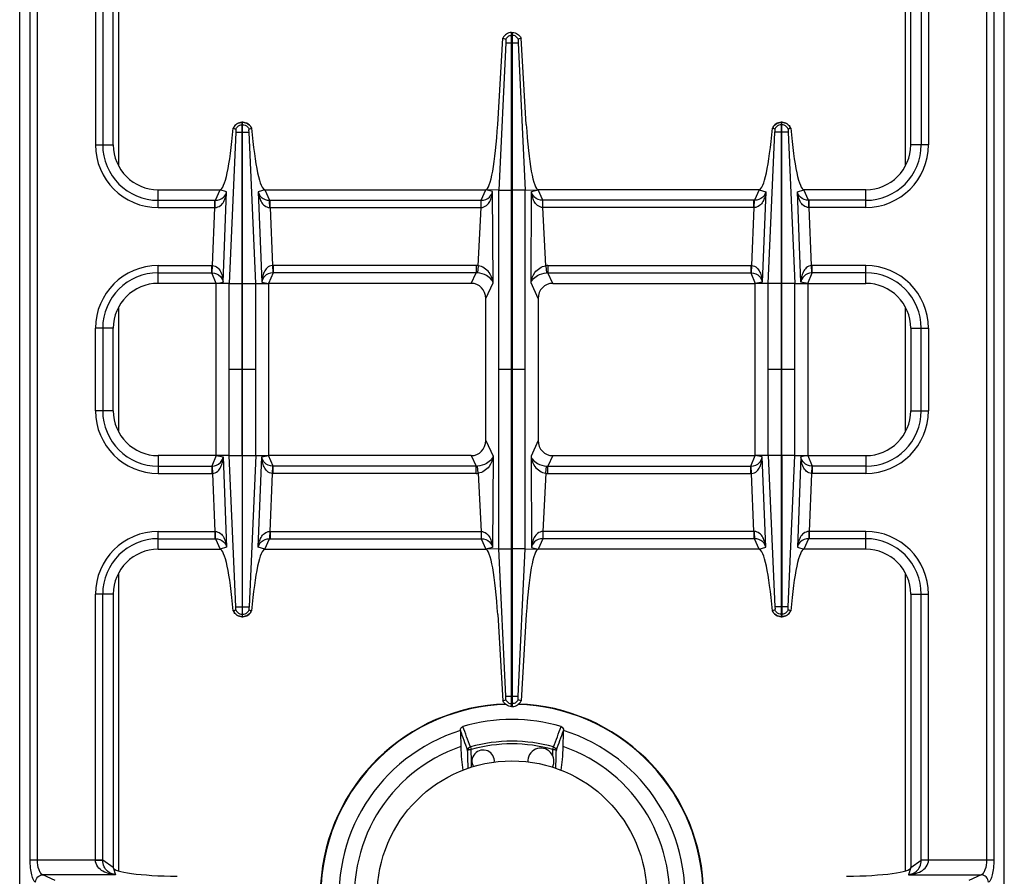
# Model space of a CAD drawing. Units: millimetres. Extents: x 15 to 2775, y 47 to 2029.
# Drawn here: x 742 to 1005, y 286 to 515 of the extents above; entities that cross this region are included whole.
import ezdxf

# ---------------------------------------------------------------- set-up
doc = ezdxf.new("R2010")
doc.units = ezdxf.units.MM
doc.header["$LTSCALE"] = 164.99967
doc.layers.get('0').update_dxf_attribs({"linetype": 'CONTINUOUS'})
doc.layers.add('AXES', color=7, linetype='CONTINUOUS')

msp = doc.modelspace()

# ---------------------------------------------------------------- linework, layer by layer
at = {"color": 7, "linetype": 'CONTINUOUS'}
for p, q in [((741.94, 168.32), (741.94, 674.32)), ((1004.94, 168.32), (1004.94, 674.32)), ((766.94, 481.32), (766.94, 554.32)), ((979.94, 481.32), (979.94, 554.32)), ((873.34, 331.32), (873.34, 511.32)), ((873.34, 511.32), (873.54, 511.32)), ((873.54, 331.32), (873.54, 511.32)), ((869.64, 486.76), (871.01, 509.8)), ((871.82, 508.57), (869.93, 469.24)), ((871.82, 508.57), (869.93, 469.24)), ((871.01, 509.8), (871.78, 509.51)), ((871.02, 509.8), (871.78, 509.5)), ((875.07, 508.57), (876.96, 469.24)), ((875.07, 508.57), (876.96, 469.24)), ((875.87, 509.8), (875.11, 509.5)), ((875.87, 509.8), (875.11, 509.51)), ((877.25, 486.76), (875.87, 509.8)), ((801.39, 444.24), (801.39, 487.32)), ((801.39, 487.32), (801.49, 487.32)), ((801.49, 444.24), (801.49, 487.32)), ((945.39, 444.24), (945.39, 487.32)), ((945.49, 487.32), (945.39, 487.32)), ((945.49, 444.24), (945.49, 487.32)), ((799, 485.76), (799.68, 485.52)), ((799.03, 485.74), (799.67, 485.52)), ((803.21, 485.52), (803.89, 485.76)), ((803.21, 485.52), (803.85, 485.74)), ((943.68, 485.52), (943, 485.76)), ((943.67, 485.52), (943.03, 485.74)), ((947.89, 485.76), (947.21, 485.52)), ((947.85, 485.74), (947.21, 485.52)), ((778.94, 469.32), (795.45, 469.32)), ((807.44, 469.32), (866.44, 469.32)), ((869.93, 469.24), (866.44, 469.32)), ((869.93, 373.4), (869.93, 469.24)), ((876.96, 469.24), (880.44, 469.32)), ((876.96, 373.4), (876.96, 469.24)), ((939.45, 469.32), (880.44, 469.32)), ((967.94, 469.32), (951.44, 469.32)), ((794.44, 444.32), (778.94, 444.32)), ((794.44, 398.32), (794.44, 444.32)), ((797.86, 444.25), (794.44, 444.32)), ((805.03, 444.25), (808.44, 444.32)), ((808.44, 444.32), (808.44, 398.32)), ((862.54, 444.32), (808.44, 444.32)), ((884.35, 444.32), (938.44, 444.32)), ((938.44, 398.32), (938.44, 444.32)), ((941.86, 444.25), (938.44, 444.32)), ((949.03, 444.25), (952.44, 444.32)), ((952.44, 444.32), (952.44, 398.32)), ((952.44, 444.32), (967.94, 444.32)), ((866.44, 402.33), (866.44, 440.31)), ((880.44, 440.31), (880.44, 402.33)), ((766.94, 410.32), (766.94, 432.32)), ((979.94, 432.32), (979.94, 410.32)), ((794.44, 398.32), (778.94, 398.32)), ((797.86, 398.39), (794.44, 398.32)), ((801.39, 398.4), (801.39, 355.32)), ((801.49, 355.32), (801.49, 398.4)), ((805.03, 398.39), (808.44, 398.32)), ((862.54, 398.32), (808.44, 398.32)), ((884.35, 398.32), (938.44, 398.32)), ((941.86, 398.39), (938.44, 398.32)), ((945.39, 355.32), (945.39, 398.4)), ((945.49, 398.4), (945.49, 355.32)), ((949.03, 398.39), (952.44, 398.32)), ((952.44, 398.32), (967.94, 398.32)), ((778.94, 373.32), (795.45, 373.32)), ((807.44, 373.32), (866.44, 373.32)), ((869.93, 373.4), (866.44, 373.32)), ((871.82, 334.07), (869.93, 373.4)), ((871.82, 334.07), (869.93, 373.4)), ((875.07, 334.07), (876.96, 373.4)), ((875.07, 334.07), (876.96, 373.4)), ((876.96, 373.4), (880.44, 373.32)), ((939.45, 373.32), (880.44, 373.32)), ((967.94, 373.32), (951.44, 373.32)), ((766.94, 361.32), (766.94, 288.32)), ((979.94, 361.32), (979.94, 288.32)), ((799, 356.88), (799.68, 357.12)), ((799.03, 356.9), (799.67, 357.12)), ((801.39, 355.32), (801.49, 355.32)), ((803.21, 357.12), (803.89, 356.88)), ((803.21, 357.12), (803.85, 356.9)), ((869.64, 355.88), (871.01, 332.84)), ((877.25, 355.88), (875.87, 332.84)), ((943.68, 357.12), (943, 356.88)), ((943.67, 357.12), (943.03, 356.9)), ((945.49, 355.32), (945.39, 355.32)), ((947.89, 356.88), (947.21, 357.12)), ((947.85, 356.9), (947.21, 357.12)), ((871.01, 332.84), (871.78, 333.13)), ((871.02, 332.84), (871.78, 333.14)), ((875.87, 332.84), (875.11, 333.14)), ((875.87, 332.84), (875.11, 333.13)), ((873.34, 331.32), (873.54, 331.32)), ((859.68, 324.9), (859.68, 324.92)), ((887.21, 324.92), (887.21, 324.9))]:
    msp.add_line(p, q, dxfattribs=at)
at = {"color": 9, "linetype": 'CONTINUOUS'}
for p, q in [((768.44, 475.63), (768.44, 555.22)), ((978.44, 555.22), (978.44, 475.63)), ((764.13, 552.31), (764.13, 481.32)), ((982.76, 552.31), (982.76, 481.32)), ((744.76, 290.39), (744.76, 552.25)), ((746.69, 290.39), (746.69, 552.25)), ((762.19, 552.25), (762.19, 481.32)), ((984.69, 552.25), (984.69, 481.32)), ((1000.19, 552.25), (1000.19, 290.39)), ((1002.13, 552.25), (1002.13, 290.39)), ((873.34, 510.55), (873.54, 510.55)), ((873.44, 508.57), (873.44, 511.32)), ((871.82, 508.57), (875.07, 508.57)), ((801.39, 486.68), (801.49, 486.68)), ((945.49, 486.68), (945.39, 486.68)), ((799.68, 484.69), (797.86, 444.25)), ((801.39, 484.69), (801.49, 484.69)), ((805.03, 444.25), (803.21, 484.69)), ((941.86, 444.25), (943.68, 484.69)), ((945.49, 484.69), (945.39, 484.69)), ((947.2, 484.69), (949.03, 444.25)), ((762.19, 481.32), (766.94, 481.32)), ((984.69, 481.32), (979.94, 481.32)), ((778.94, 464.57), (778.94, 469.32)), ((794.22, 466.5), (795.45, 469.32)), ((797.22, 468.73), (795.45, 469.32)), ((796.26, 444.66), (797.22, 468.73)), ((807.44, 469.32), (805.67, 468.73)), ((805.67, 468.73), (806.63, 444.66)), ((807.44, 469.32), (808.67, 466.5)), ((865.24, 466.5), (866.44, 469.32)), ((868.23, 468.86), (866.44, 469.32)), ((868.37, 444.5), (868.23, 468.86)), ((869.93, 469.24), (873.34, 469.24)), ((876.96, 469.24), (873.54, 469.24)), ((878.52, 444.5), (878.66, 468.86)), ((878.66, 468.86), (880.44, 469.32)), ((881.65, 466.5), (880.44, 469.32)), ((939.45, 469.32), (938.22, 466.5)), ((939.45, 469.32), (941.22, 468.73)), ((941.22, 468.73), (940.26, 444.66)), ((949.67, 468.73), (951.44, 469.32)), ((950.63, 444.66), (949.67, 468.73)), ((952.67, 466.5), (951.44, 469.32)), ((967.94, 464.57), (967.94, 469.32)), ((778.94, 466.5), (794.08, 466.5)), ((794.08, 464.57), (794.08, 466.5)), ((794.08, 466.5), (794.22, 466.5)), ((808.67, 466.5), (808.81, 466.5)), ((808.81, 464.57), (808.81, 466.5)), ((808.81, 466.5), (865.24, 466.5)), ((865.19, 464.57), (865.19, 466.5)), ((938.08, 466.5), (881.65, 466.5)), ((881.7, 464.57), (881.7, 466.5)), ((938.08, 464.57), (938.08, 466.5)), ((938.22, 466.5), (938.08, 466.5)), ((952.81, 466.5), (952.67, 466.5)), ((952.81, 464.57), (952.81, 466.5)), ((967.94, 466.5), (952.81, 466.5)), ((778.94, 464.57), (794.08, 464.57)), ((793.45, 449.07), (794.08, 464.57)), ((794.08, 464.57), (794.16, 464.57)), ((808.73, 464.57), (808.81, 464.57)), ((808.81, 464.57), (809.44, 449.07)), ((808.81, 464.57), (865.19, 464.57)), ((864.45, 449.04), (865.19, 464.57)), ((865.19, 464.57), (865.22, 464.57)), ((881.7, 464.57), (881.67, 464.57)), ((882.44, 449.04), (881.7, 464.57)), ((938.08, 464.57), (881.7, 464.57)), ((938.08, 464.57), (937.45, 449.07)), ((938.16, 464.57), (938.08, 464.57)), ((952.81, 464.57), (952.73, 464.57)), ((953.44, 449.07), (952.81, 464.57)), ((967.94, 464.57), (952.81, 464.57)), ((778.94, 444.32), (778.94, 449.07)), ((778.94, 449.07), (793.26, 449.07)), ((778.94, 447.14), (793.26, 447.14)), ((793.26, 447.14), (793.26, 449.07)), ((794.44, 444.32), (793.26, 447.14)), ((793.37, 447.13), (793.45, 449.07)), ((809.63, 447.14), (808.44, 444.32)), ((809.44, 449.07), (809.52, 447.13)), ((809.63, 449.07), (809.63, 447.14)), ((863.83, 449.07), (809.63, 449.07)), ((863.83, 447.14), (809.63, 447.14)), ((862.54, 444.32), (863.83, 447.14)), ((863.83, 449.07), (863.83, 447.14)), ((864.45, 449.04), (864.25, 447.12)), ((882.44, 449.04), (882.64, 447.12)), ((883.06, 449.07), (883.06, 447.14)), ((883.06, 449.07), (937.26, 449.07)), ((884.35, 444.32), (883.06, 447.14)), ((883.06, 447.14), (937.26, 447.14)), ((937.26, 449.07), (937.26, 447.14)), ((937.26, 447.14), (938.44, 444.32)), ((937.45, 449.07), (937.37, 447.13)), ((952.44, 444.32), (953.63, 447.14)), ((953.52, 447.13), (953.44, 449.07)), ((953.63, 447.14), (953.63, 449.07)), ((967.94, 449.07), (953.63, 449.07)), ((967.94, 447.14), (953.63, 447.14)), ((967.94, 444.32), (967.94, 449.07)), ((794.44, 444.32), (796.26, 444.66)), ((806.63, 444.66), (808.44, 444.32)), ((866.44, 440.31), (868.37, 444.5)), ((880.44, 440.31), (878.52, 444.5)), ((940.26, 444.66), (938.44, 444.32)), ((952.44, 444.32), (950.63, 444.66)), ((797.86, 398.39), (797.86, 444.25)), ((797.86, 444.24), (801.39, 444.24)), ((801.39, 398.4), (801.39, 444.24)), ((801.49, 398.4), (801.49, 444.24)), ((801.49, 444.24), (805.03, 444.24)), ((805.03, 398.39), (805.03, 444.25)), ((941.86, 398.39), (941.86, 444.25)), ((945.39, 444.24), (941.86, 444.24)), ((945.39, 398.4), (945.39, 444.24)), ((945.49, 398.4), (945.49, 444.24)), ((949.03, 444.24), (945.49, 444.24)), ((949.03, 398.39), (949.03, 444.25)), ((768.44, 404.63), (768.44, 438.01)), ((978.44, 438.01), (978.44, 404.63)), ((762.19, 410.32), (762.19, 432.32)), ((766.94, 432.32), (762.19, 432.32)), ((764.13, 432.32), (764.13, 410.32)), ((979.94, 432.32), (984.69, 432.32)), ((982.76, 410.32), (982.76, 432.32)), ((984.69, 432.32), (984.69, 410.32)), ((801.39, 421.32), (797.86, 421.32)), ((805.03, 421.32), (801.49, 421.32)), ((873.34, 421.32), (869.93, 421.32)), ((876.96, 421.32), (873.54, 421.32)), ((945.39, 421.32), (941.86, 421.32)), ((949.03, 421.32), (945.49, 421.32)), ((766.94, 410.32), (762.19, 410.32)), ((979.94, 410.32), (984.69, 410.32)), ((866.44, 402.33), (868.37, 398.14)), ((880.44, 402.33), (878.52, 398.14)), ((778.94, 398.32), (778.94, 393.57)), ((794.44, 398.32), (793.26, 395.5)), ((794.44, 398.32), (796.26, 397.98)), ((796.26, 397.98), (797.22, 373.91)), ((797.86, 398.4), (801.39, 398.4)), ((799.68, 357.95), (797.86, 398.39)), ((801.49, 398.4), (805.03, 398.4)), ((805.03, 398.39), (803.21, 357.95)), ((805.67, 373.91), (806.63, 397.98)), ((806.63, 397.98), (808.44, 398.32)), ((809.63, 395.5), (808.44, 398.32)), ((862.54, 398.32), (863.83, 395.5)), ((868.37, 398.14), (868.23, 373.78)), ((878.52, 398.14), (878.66, 373.78)), ((884.35, 398.32), (883.06, 395.5)), ((937.26, 395.5), (938.44, 398.32)), ((940.26, 397.98), (938.44, 398.32)), ((941.22, 373.91), (940.26, 397.98)), ((945.39, 398.4), (941.86, 398.4)), ((941.86, 398.39), (943.68, 357.95)), ((949.03, 398.4), (945.49, 398.4)), ((947.2, 357.95), (949.03, 398.39)), ((950.63, 397.98), (949.67, 373.91)), ((952.44, 398.32), (950.63, 397.98)), ((952.44, 398.32), (953.63, 395.5)), ((967.94, 398.32), (967.94, 393.57)), ((778.94, 395.5), (793.26, 395.5)), ((793.26, 395.5), (793.26, 393.57)), ((793.37, 395.51), (793.45, 393.57)), ((809.44, 393.57), (809.52, 395.51)), ((809.63, 393.57), (809.63, 395.5)), ((863.83, 395.5), (809.63, 395.5)), ((863.83, 393.57), (863.83, 395.5)), ((864.45, 393.6), (864.25, 395.52)), ((882.44, 393.6), (882.64, 395.52)), ((883.06, 393.57), (883.06, 395.5)), ((883.06, 395.5), (937.26, 395.5)), ((937.26, 393.57), (937.26, 395.5)), ((937.45, 393.57), (937.37, 395.51)), ((953.52, 395.51), (953.44, 393.57)), ((967.94, 395.5), (953.63, 395.5)), ((953.63, 395.5), (953.63, 393.57)), ((778.94, 393.57), (793.26, 393.57)), ((793.45, 393.57), (794.08, 378.07)), ((808.81, 378.07), (809.44, 393.57)), ((863.83, 393.57), (809.63, 393.57)), ((864.45, 393.6), (865.19, 378.07)), ((882.44, 393.6), (881.7, 378.07)), ((883.06, 393.57), (937.26, 393.57)), ((938.08, 378.07), (937.45, 393.57)), ((953.44, 393.57), (952.81, 378.07)), ((967.94, 393.57), (953.63, 393.57)), ((778.94, 373.32), (778.94, 378.07)), ((778.94, 378.07), (794.08, 378.07)), ((778.94, 376.14), (794.08, 376.14)), ((794.08, 378.07), (794.08, 376.14)), ((794.08, 378.07), (794.16, 378.07)), ((794.08, 376.14), (794.22, 376.14)), ((794.22, 376.14), (795.45, 373.32)), ((807.44, 373.32), (808.67, 376.14)), ((808.67, 376.14), (808.81, 376.14)), ((808.73, 378.07), (808.81, 378.07)), ((808.81, 378.07), (808.81, 376.14)), ((808.81, 378.07), (865.19, 378.07)), ((808.81, 376.14), (865.24, 376.14)), ((865.19, 378.07), (865.19, 376.14)), ((865.24, 376.14), (866.44, 373.32)), ((881.65, 376.14), (880.44, 373.32)), ((938.08, 376.14), (881.65, 376.14)), ((881.7, 378.07), (881.7, 376.14)), ((938.08, 378.07), (881.7, 378.07)), ((938.16, 378.07), (938.08, 378.07)), ((938.08, 378.07), (938.08, 376.14)), ((938.22, 376.14), (938.08, 376.14)), ((939.45, 373.32), (938.22, 376.14)), ((952.67, 376.14), (951.44, 373.32)), ((952.81, 376.14), (952.67, 376.14)), ((952.81, 378.07), (952.73, 378.07)), ((967.94, 378.07), (952.81, 378.07)), ((952.81, 378.07), (952.81, 376.14)), ((967.94, 376.14), (952.81, 376.14)), ((967.94, 373.32), (967.94, 378.07)), ((797.22, 373.91), (795.45, 373.32)), ((807.44, 373.32), (805.67, 373.91)), ((868.23, 373.78), (866.44, 373.32)), ((878.66, 373.78), (880.44, 373.32)), ((939.45, 373.32), (941.22, 373.91)), ((949.67, 373.91), (951.44, 373.32)), ((869.93, 373.4), (873.34, 373.4)), ((876.96, 373.4), (873.54, 373.4)), ((768.44, 287.42), (768.44, 367.01)), ((978.44, 367.01), (978.44, 287.42)), ((762.19, 290.39), (762.19, 361.32)), ((766.94, 361.32), (762.19, 361.32)), ((764.13, 290.33), (764.13, 361.32)), ((979.94, 361.32), (984.69, 361.32)), ((982.76, 290.33), (982.76, 361.32)), ((984.69, 290.39), (984.69, 361.32)), ((801.39, 357.95), (801.49, 357.95)), ((945.49, 357.95), (945.39, 357.95)), ((801.39, 355.96), (801.49, 355.96)), ((945.49, 355.96), (945.39, 355.96)), ((871.82, 334.07), (875.07, 334.07)), ((873.44, 331.32), (873.44, 334.07)), ((873.34, 332.09), (873.54, 332.09)), ((862.34, 320.55), (862.53, 319.86)), ((862.63, 316.72), (862.53, 319.86)), ((862.63, 316.72), (862.53, 319.86)), ((884.35, 319.86), (884.55, 320.55)), ((744.76, 290.39), (764.13, 290.39)), ((766.94, 288.32), (764.13, 290.33)), ((979.94, 288.32), (982.76, 290.33)), ((982.76, 290.39), (1002.13, 290.39)), ((766.94, 288.32), (767.58, 286.42)), ((979.94, 288.32), (979.31, 286.42)), ((767.58, 286.42), (748.11, 286.42)), ((751.39, 284.91), (748.11, 286.42)), ((979.31, 286.42), (998.78, 286.42)), ((998.78, 286.42), (995.5, 284.91))]:
    msp.add_line(p, q, dxfattribs=at)
for points in [[(793.26, 447.14), (793.31, 447.14), (793.37, 447.13)], [(809.63, 447.14), (809.57, 447.14), (809.52, 447.13)], [(937.26, 447.14), (937.31, 447.14), (937.37, 447.13)], [(953.63, 447.14), (953.57, 447.14), (953.52, 447.13)], [(793.26, 395.5), (793.31, 395.5), (793.37, 395.51)], [(809.63, 395.5), (809.57, 395.5), (809.52, 395.51)], [(937.26, 395.5), (937.31, 395.5), (937.37, 395.51)], [(953.63, 395.5), (953.57, 395.5), (953.52, 395.51)]]:
    msp.add_lwpolyline(points, dxfattribs=at)
at = {"color": 7, "linetype": 'CONTINUOUS'}
for centre, radius, start, end in [((801.44, 484.73), 2.59, 91.0742, 92.7137), ((801.45, 484.73), 2.59, 87.2914, 88.9259), ((945.44, 484.73), 2.59, 91.0741, 92.7086), ((945.45, 484.73), 2.59, 87.2863, 88.9258), ((801.51, 484.58), 2.78, 152.047, 154.8624), ((801.37, 484.57), 2.79, 25.1458, 35.3357), ((945.52, 484.57), 2.79, 144.6643, 154.8542), ((945.38, 484.58), 2.78, 25.1376, 27.953), ((778.94, 481.32), 12, 180, 270), ((967.94, 481.32), 12, 270, 360), ((778.94, 432.32), 12, 90, 180), ((967.94, 432.32), 12, 0, 90), ((778.94, 410.32), 12, 180, 270), ((967.94, 410.32), 12, 270, 360), ((778.94, 361.32), 12, 90, 180), ((967.94, 361.32), 12, 0, 90), ((801.51, 358.06), 2.78, 205.1376, 207.953), ((801.44, 357.91), 2.59, 267.2863, 268.9258), ((801.45, 357.91), 2.59, 271.0741, 272.7086), ((801.37, 358.07), 2.79, 324.6643, 334.8542), ((945.52, 358.07), 2.79, 205.1458, 215.3357), ((945.44, 357.91), 2.59, 267.2914, 268.9259), ((945.45, 357.91), 2.59, 271.0742, 272.7137), ((945.38, 358.06), 2.78, 332.047, 334.8624), ((873.44, 280.82), 51.2, 91.8597, 176.5855), ((873.44, 280.82), 51.2, 3.4145, 88.1403), ((873.44, 280.82), 47.05, 73.8095, 106.1905), ((873.44, 280.82), 46.2, 107.3353, 72.6647), ((873.44, 280.82), 42.1, 108.9431, 71.0569)]:
    msp.add_arc(centre, radius, start, end, dxfattribs=at)
at = {"color": 9, "linetype": 'CONTINUOUS'}
for centre, radius, start, end in [((778.94, 481.32), 16.75, 180, 270), ((778.94, 481.32), 14.82, 180, 270), ((967.94, 481.32), 16.75, 270, 360), ((967.94, 481.32), 14.82, 270, 360), ((778.94, 432.32), 16.75, 90, 180), ((778.94, 432.32), 14.82, 90, 180), ((793.26, 444.62), 4.45, 87.5225, 89.9989), ((809.63, 444.62), 4.45, 90.001, 92.4775), ((863.83, 443.22), 5.85, 83.9458, 90.0034), ((863.89, 443.32), 3.81, 84.6391, 90.8687), ((883.06, 443.22), 5.85, 89.9966, 96.0542), ((883, 443.32), 3.81, 89.1313, 95.3609), ((937.26, 444.62), 4.45, 87.5225, 89.999), ((953.63, 444.62), 4.45, 90.0011, 92.4775), ((967.94, 432.32), 16.75, 0, 90), ((967.94, 432.32), 14.82, 0, 90), ((778.94, 410.32), 16.75, 180, 270), ((778.94, 410.32), 14.82, 180, 270), ((967.94, 410.32), 16.75, 270, 360), ((967.94, 410.32), 14.82, 270, 360), ((863.89, 399.32), 3.81, 269.1313, 275.3609), ((883, 399.32), 3.81, 264.6391, 270.8687), ((793.26, 398.02), 4.45, 270.0011, 272.4775), ((809.63, 398.02), 4.45, 267.5225, 269.999), ((863.83, 399.42), 5.85, 269.9966, 276.0542), ((883.06, 399.42), 5.85, 263.9458, 270.0034), ((937.26, 398.02), 4.45, 270.001, 272.4775), ((953.63, 398.02), 4.45, 267.5225, 269.9989), ((778.94, 361.32), 16.75, 90, 180), ((778.94, 361.32), 14.82, 90, 180), ((967.94, 361.32), 16.75, 0, 90), ((967.94, 361.32), 14.82, 0, 90), ((873.44, 280.82), 51.08, 91.714, 176.5822), ((873.44, 280.82), 51.08, 3.4178, 88.286), ((873.44, 280.82), 41.25, 74.3852, 105.6149), ((873.44, 280.82), 40.53, 74.3843, 105.6157)]:
    msp.add_arc(centre, radius, start, end, dxfattribs=at)
at = {"color": 7, "linetype": 'CONTINUOUS'}
for centre, major_axis, ratio, start_param, end_param in [((867.32, 489.32), (0.89, 20), 0.122664, 3.14703, 4.589684), ((879.57, 489.32), (-0.89, 20), 0.122664, -4.589684, -3.14703), ((796.45, 494.32), (1.02, 25), 0.122683, -3.13659, -1.915407), ((806.44, 494.32), (-1.02, 25), 0.122683, -4.367778, -3.146595), ((940.45, 494.32), (1.02, 25), 0.122683, -3.13659, -1.915407), ((950.44, 494.32), (-1.02, 25), 0.122683, -4.367778, -3.146595), ((862.41, 440.18), (1.74, 3.79), 0.959203, -1.125125, 0.414124), ((884.47, 440.18), (-1.74, 3.79), 0.959203, -0.414124, 1.125125), ((862.41, 402.46), (1.74, -3.79), 0.959203, -0.414124, 1.125125), ((884.47, 402.46), (1.74, 3.79), 0.959203, -4.266717, -2.727468), ((796.45, 348.32), (-1.02, 25), 0.122683, -1.226186, -0.005003), ((806.44, 348.32), (1.02, 25), 0.122683, 0.005003, 1.226186), ((867.32, 353.32), (-0.89, 20), 0.122664, -1.448092, -0.005438), ((879.57, 353.32), (0.89, 20), 0.122664, 6.288623, 7.731277), ((940.45, 348.32), (-1.02, 25), 0.122683, -1.226186, -0.005003), ((950.44, 348.32), (1.02, 25), 0.122683, 0.005003, 1.226186), ((785.94, 288.32), (19, 0), 0.122785, 3.141593, 4.612594), ((960.94, 288.32), (19, 0), 0.122785, -1.471001, 0)]:
    msp.add_ellipse(centre, major_axis=major_axis, ratio=ratio, start_param=start_param, end_param=end_param, dxfattribs=at)
for points, knots in [([(873.34, 511.32), (872.86, 511.3), (871.89, 511), (871.22, 510.23), (871.01, 509.8)], [0, 0, 0, 0, 0.501068, 1, 1, 1, 1]), ([(873.54, 511.32), (874.03, 511.3), (875, 511), (875.67, 510.23), (875.87, 509.8)], [0, 0, 0, 0, 0.501068, 1, 1, 1, 1]), ([(871.78, 509.51), (871.82, 509.39), (871.81, 509.07), (871.82, 508.76), (871.82, 508.57)], [0, 0, 0, 0, 0.392555, 1, 1, 1, 1]), ([(875.11, 509.51), (875.07, 509.39), (875.07, 509.07), (875.07, 508.76), (875.07, 508.57)], [0, 0, 0, 0, 0.392555, 1, 1, 1, 1]), ([(801.32, 487.32), (800.85, 487.3), (799.92, 487), (799.27, 486.28), (799.06, 485.88)], [0, 0, 0, 0, 0.506168, 1, 1, 1, 1]), ([(803.64, 486.18), (803.3, 486.67), (802.57, 487.18), (801.77, 487.31), (801.57, 487.32)], [0, 0, 0, 0, 0.74361, 1, 1, 1, 1]), ([(943.24, 486.18), (943.59, 486.67), (944.32, 487.18), (945.11, 487.31), (945.32, 487.32)], [0, 0, 0, 0, 0.74361, 1, 1, 1, 1]), ([(945.57, 487.32), (946.04, 487.3), (946.97, 487), (947.62, 486.28), (947.83, 485.88)], [0, 0, 0, 0, 0.506168, 1, 1, 1, 1]), ([(799.68, 485.52), (799.68, 485.49), (799.71, 485.3), (799.72, 485.11), (799.68, 484.95)], [0, 0, 0, 0, 0.154407, 1, 1, 1, 1]), ([(799.68, 484.69), (799.75, 484.69), (800.32, 484.7), (800.89, 484.69), (801.39, 484.69)], [0, 0, 0, 0, 0.108868, 1, 1, 1, 1]), ([(801.49, 484.69), (801.7, 484.69), (802.27, 484.69), (802.84, 484.68), (803.21, 484.69)], [0, 0, 0, 0, 0.358383, 1, 1, 1, 1]), ([(803.21, 484.95), (803.19, 485.01), (803.19, 485.2), (803.18, 485.39), (803.21, 485.52)], [0, 0, 0, 0, 0.291403, 1, 1, 1, 1]), ([(803.21, 484.69), (803.2, 484.73), (803.21, 484.77), (803.19, 484.9), (803.21, 484.89)], [0, 0, 0, 0, 0.65058, 1, 1, 1, 1]), ([(943.68, 484.95), (943.7, 485.01), (943.7, 485.2), (943.71, 485.39), (943.68, 485.52)], [0, 0, 0, 0, 0.291403, 1, 1, 1, 1]), ([(943.68, 484.69), (943.69, 484.73), (943.68, 484.77), (943.7, 484.9), (943.68, 484.89)], [0, 0, 0, 0, 0.65058, 1, 1, 1, 1]), ([(945.39, 484.69), (945.19, 484.69), (944.62, 484.69), (944.05, 484.68), (943.68, 484.69)], [0, 0, 0, 0, 0.358383, 1, 1, 1, 1]), ([(947.21, 484.69), (947.14, 484.69), (946.57, 484.7), (946, 484.69), (945.49, 484.69)], [0, 0, 0, 0, 0.108868, 1, 1, 1, 1]), ([(947.21, 485.52), (947.21, 485.49), (947.18, 485.3), (947.17, 485.11), (947.21, 484.95)], [0, 0, 0, 0, 0.154407, 1, 1, 1, 1]), ([(799.68, 357.95), (799.75, 357.95), (800.32, 357.94), (800.89, 357.95), (801.39, 357.95)], [0, 0, 0, 0, 0.108868, 1, 1, 1, 1]), ([(799.68, 357.12), (799.68, 357.15), (799.71, 357.34), (799.72, 357.53), (799.68, 357.69)], [0, 0, 0, 0, 0.154407, 1, 1, 1, 1]), ([(801.49, 357.95), (801.7, 357.95), (802.27, 357.95), (802.84, 357.96), (803.21, 357.95)], [0, 0, 0, 0, 0.358383, 1, 1, 1, 1]), ([(803.21, 357.69), (803.19, 357.63), (803.19, 357.44), (803.18, 357.25), (803.21, 357.12)], [0, 0, 0, 0, 0.291403, 1, 1, 1, 1]), ([(803.21, 357.95), (803.2, 357.91), (803.21, 357.87), (803.19, 357.74), (803.21, 357.75)], [0, 0, 0, 0, 0.65058, 1, 1, 1, 1]), ([(945.39, 357.95), (945.19, 357.95), (944.62, 357.95), (944.05, 357.96), (943.68, 357.95)], [0, 0, 0, 0, 0.358383, 1, 1, 1, 1]), ([(943.68, 357.95), (943.69, 357.91), (943.68, 357.87), (943.7, 357.74), (943.68, 357.75)], [0, 0, 0, 0, 0.65058, 1, 1, 1, 1]), ([(943.68, 357.69), (943.7, 357.63), (943.7, 357.44), (943.71, 357.25), (943.68, 357.12)], [0, 0, 0, 0, 0.291403, 1, 1, 1, 1]), ([(947.21, 357.95), (947.14, 357.95), (946.57, 357.94), (946, 357.95), (945.49, 357.95)], [0, 0, 0, 0, 0.108868, 1, 1, 1, 1]), ([(947.21, 357.12), (947.21, 357.15), (947.18, 357.34), (947.17, 357.53), (947.21, 357.69)], [0, 0, 0, 0, 0.154407, 1, 1, 1, 1]), ([(801.32, 355.32), (800.85, 355.34), (799.92, 355.64), (799.27, 356.36), (799.06, 356.76)], [0, 0, 0, 0, 0.506168, 1, 1, 1, 1]), ([(803.64, 356.46), (803.3, 355.97), (802.57, 355.46), (801.77, 355.33), (801.57, 355.32)], [0, 0, 0, 0, 0.74361, 1, 1, 1, 1]), ([(943.24, 356.46), (943.59, 355.97), (944.32, 355.46), (945.11, 355.33), (945.32, 355.32)], [0, 0, 0, 0, 0.74361, 1, 1, 1, 1]), ([(945.57, 355.32), (946.04, 355.34), (946.97, 355.64), (947.62, 356.36), (947.83, 356.76)], [0, 0, 0, 0, 0.506168, 1, 1, 1, 1]), ([(871.78, 333.13), (871.82, 333.25), (871.81, 333.57), (871.82, 333.88), (871.82, 334.07)], [0, 0, 0, 0, 0.392555, 1, 1, 1, 1]), ([(875.11, 333.13), (875.07, 333.25), (875.07, 333.57), (875.07, 333.88), (875.07, 334.07)], [0, 0, 0, 0, 0.392555, 1, 1, 1, 1]), ([(873.34, 331.32), (872.86, 331.34), (871.89, 331.64), (871.22, 332.41), (871.01, 332.84)], [0, 0, 0, 0, 0.501068, 1, 1, 1, 1]), ([(873.54, 331.32), (874.03, 331.34), (875, 331.64), (875.67, 332.41), (875.87, 332.84)], [0, 0, 0, 0, 0.501068, 1, 1, 1, 1]), ([(859.68, 324.92), (859.67, 325.14), (859.75, 325.6), (860.11, 325.94), (860.33, 326)], [0, 0, 0, 0, 0.50113, 1, 1, 1, 1]), ([(886.56, 326), (886.77, 325.94), (887.13, 325.6), (887.21, 325.14), (887.21, 324.92)], [0, 0, 0, 0, 0.498868, 1, 1, 1, 1]), ([(859.78, 320.64), (859.8, 319.49), (859.9, 317.38), (860.13, 315.28), (860.31, 314.32)], [0, 0, 0, 0, 0.54166, 1, 1, 1, 1]), ([(886.58, 314.33), (886.76, 315.28), (886.99, 317.39), (887.09, 319.5), (887.11, 320.64)], [0, 0, 0, 0, 0.458504, 1, 1, 1, 1])]:
    msp.add_open_spline(points, degree=3, knots=knots, dxfattribs=at)
at = {"color": 9, "linetype": 'CONTINUOUS'}
for points, knots in [([(871.78, 509.51), (871.92, 509.8), (872.37, 510.32), (873.02, 510.54), (873.34, 510.55)], [0, 0, 0, 0, 0.498802, 1, 1, 1, 1]), ([(875.11, 509.51), (874.97, 509.8), (874.52, 510.32), (873.87, 510.54), (873.54, 510.55)], [0, 0, 0, 0, 0.498802, 1, 1, 1, 1]), ([(799.03, 485.74), (799.23, 486.19), (799.9, 487), (800.9, 487.31), (801.39, 487.32)], [0, 0, 0, 0, 0.498736, 1, 1, 1, 1]), ([(801.49, 487.32), (801.99, 487.31), (802.99, 487), (803.66, 486.19), (803.86, 485.74)], [0, 0, 0, 0, 0.501264, 1, 1, 1, 1]), ([(945.39, 487.32), (944.9, 487.31), (943.9, 487), (943.23, 486.19), (943.03, 485.74)], [0, 0, 0, 0, 0.501264, 1, 1, 1, 1]), ([(947.86, 485.74), (947.66, 486.19), (946.99, 487), (945.99, 487.31), (945.49, 487.32)], [0, 0, 0, 0, 0.498736, 1, 1, 1, 1]), ([(794.16, 464.57), (794.66, 464.58), (795.62, 464.98), (796.49, 466.12), (797, 467.39), (797.17, 468.28), (797.22, 468.73)], [0, 0, 0, 0, 0.266275, 0.515945, 0.758781, 1, 1, 1, 1]), ([(794.22, 466.5), (794.99, 466.51), (796.41, 466.94), (797.1, 468.19), (797.22, 468.73)], [0, 0, 0, 0, 0.584445, 1, 1, 1, 1]), ([(805.67, 468.73), (805.72, 468.28), (805.89, 467.39), (806.4, 466.12), (807.27, 464.98), (808.23, 464.58), (808.73, 464.57)], [0, 0, 0, 0, 0.241256, 0.484092, 0.733751, 1, 1, 1, 1]), ([(805.67, 468.73), (805.79, 468.19), (806.47, 466.94), (807.89, 466.51), (808.67, 466.5)], [0, 0, 0, 0, 0.415592, 1, 1, 1, 1]), ([(865.22, 464.57), (865.72, 464.58), (866.69, 464.99), (867.57, 466.17), (868.06, 467.48), (868.2, 468.4), (868.23, 468.86)], [0, 0, 0, 0, 0.264615, 0.513565, 0.756794, 1, 1, 1, 1]), ([(865.24, 466.5), (866.02, 466.52), (867.48, 466.99), (868.12, 468.3), (868.23, 468.86)], [0, 0, 0, 0, 0.580527, 1, 1, 1, 1]), ([(881.65, 466.5), (880.86, 466.52), (879.41, 466.99), (878.76, 468.3), (878.66, 468.86)], [0, 0, 0, 0, 0.580527, 1, 1, 1, 1]), ([(881.67, 464.57), (881.17, 464.58), (880.19, 464.99), (879.32, 466.17), (878.83, 467.48), (878.69, 468.4), (878.66, 468.86)], [0, 0, 0, 0, 0.264615, 0.513565, 0.756794, 1, 1, 1, 1]), ([(941.22, 468.73), (941.17, 468.28), (941, 467.39), (940.49, 466.12), (939.62, 464.98), (938.66, 464.58), (938.16, 464.57)], [0, 0, 0, 0, 0.241256, 0.484092, 0.733751, 1, 1, 1, 1]), ([(941.22, 468.73), (941.1, 468.19), (940.41, 466.94), (938.99, 466.51), (938.22, 466.5)], [0, 0, 0, 0, 0.415592, 1, 1, 1, 1]), ([(952.67, 466.5), (951.89, 466.51), (950.47, 466.94), (949.79, 468.19), (949.67, 468.73)], [0, 0, 0, 0, 0.584445, 1, 1, 1, 1]), ([(952.73, 464.57), (952.23, 464.58), (951.27, 464.98), (950.4, 466.12), (949.89, 467.39), (949.72, 468.28), (949.67, 468.73)], [0, 0, 0, 0, 0.266275, 0.515945, 0.758781, 1, 1, 1, 1]), ([(794.16, 464.57), (794.16, 464.79), (794.18, 465.43), (794.17, 466.07), (794.22, 466.5)], [0, 0, 0, 0, 0.3327, 1, 1, 1, 1]), ([(808.73, 464.57), (808.72, 464.79), (808.71, 465.43), (808.72, 466.07), (808.67, 466.5)], [0, 0, 0, 0, 0.3327, 1, 1, 1, 1]), ([(865.22, 464.57), (865.22, 464.78), (865.22, 465.43), (865.22, 466.07), (865.24, 466.5)], [0, 0, 0, 0, 0.332782, 1, 1, 1, 1]), ([(881.67, 464.57), (881.67, 464.78), (881.66, 465.43), (881.67, 466.07), (881.65, 466.5)], [0, 0, 0, 0, 0.332782, 1, 1, 1, 1]), ([(938.16, 464.57), (938.16, 464.79), (938.18, 465.43), (938.17, 466.07), (938.22, 466.5)], [0, 0, 0, 0, 0.3327, 1, 1, 1, 1]), ([(952.73, 464.57), (952.72, 464.79), (952.71, 465.43), (952.72, 466.07), (952.67, 466.5)], [0, 0, 0, 0, 0.3327, 1, 1, 1, 1]), ([(793.37, 447.13), (794.16, 447.08), (795.58, 446.54), (796.17, 445.21), (796.26, 444.66)], [0, 0, 0, 0, 0.585492, 1, 1, 1, 1]), ([(793.45, 449.07), (793.96, 449.04), (794.92, 448.58), (795.72, 447.36), (796.14, 446.03), (796.24, 445.12), (796.26, 444.66)], [0, 0, 0, 0, 0.266364, 0.51608, 0.758831, 1, 1, 1, 1]), ([(809.44, 449.07), (808.93, 449.04), (807.97, 448.58), (807.17, 447.36), (806.75, 446.03), (806.65, 445.12), (806.63, 444.66)], [0, 0, 0, 0, 0.266395, 0.51612, 0.758871, 1, 1, 1, 1]), ([(809.52, 447.13), (808.73, 447.08), (807.31, 446.54), (806.72, 445.21), (806.63, 444.66)], [0, 0, 0, 0, 0.585535, 1, 1, 1, 1]), ([(868.37, 444.5), (868.29, 444.78), (867.87, 445.57), (866.48, 446.64), (865.08, 447.04), (864.25, 447.12)], [0, 0, 0, 0, 0.170478, 0.508791, 1, 1, 1, 1]), ([(868.37, 444.5), (868.26, 445.46), (867.5, 447.51), (865.57, 448.88), (864.45, 449.04)], [0, 0, 0, 0, 0.459984, 1, 1, 1, 1]), ([(878.52, 444.5), (878.63, 445.46), (879.39, 447.51), (881.32, 448.88), (882.44, 449.04)], [0, 0, 0, 0, 0.459984, 1, 1, 1, 1]), ([(878.52, 444.5), (878.6, 444.78), (879.02, 445.57), (880.41, 446.64), (881.81, 447.04), (882.64, 447.12)], [0, 0, 0, 0, 0.170478, 0.508791, 1, 1, 1, 1]), ([(937.37, 447.13), (938.16, 447.08), (939.58, 446.54), (940.17, 445.21), (940.26, 444.66)], [0, 0, 0, 0, 0.585535, 1, 1, 1, 1]), ([(937.45, 449.07), (937.96, 449.04), (938.92, 448.58), (939.72, 447.36), (940.14, 446.03), (940.24, 445.12), (940.26, 444.66)], [0, 0, 0, 0, 0.266395, 0.51612, 0.758871, 1, 1, 1, 1]), ([(953.44, 449.07), (952.93, 449.04), (951.97, 448.58), (951.17, 447.36), (950.75, 446.03), (950.65, 445.12), (950.63, 444.66)], [0, 0, 0, 0, 0.266364, 0.51608, 0.758831, 1, 1, 1, 1]), ([(953.52, 447.13), (952.73, 447.08), (951.31, 446.54), (950.72, 445.21), (950.63, 444.66)], [0, 0, 0, 0, 0.585492, 1, 1, 1, 1]), ([(793.37, 395.51), (794.16, 395.56), (795.58, 396.1), (796.17, 397.43), (796.26, 397.98)], [0, 0, 0, 0, 0.585492, 1, 1, 1, 1]), ([(793.45, 393.57), (793.96, 393.6), (794.92, 394.06), (795.72, 395.28), (796.14, 396.61), (796.24, 397.52), (796.26, 397.98)], [0, 0, 0, 0, 0.266364, 0.51608, 0.758831, 1, 1, 1, 1]), ([(809.44, 393.57), (808.93, 393.6), (807.97, 394.06), (807.17, 395.28), (806.75, 396.61), (806.65, 397.52), (806.63, 397.98)], [0, 0, 0, 0, 0.266395, 0.51612, 0.758871, 1, 1, 1, 1]), ([(809.52, 395.51), (808.73, 395.56), (807.31, 396.1), (806.72, 397.43), (806.63, 397.98)], [0, 0, 0, 0, 0.585535, 1, 1, 1, 1]), ([(868.37, 398.14), (868.29, 397.86), (867.87, 397.07), (866.48, 396), (865.08, 395.6), (864.25, 395.52)], [0, 0, 0, 0, 0.170478, 0.508791, 1, 1, 1, 1]), ([(868.37, 398.14), (868.26, 397.18), (867.5, 395.13), (865.57, 393.76), (864.45, 393.6)], [0, 0, 0, 0, 0.459984, 1, 1, 1, 1]), ([(878.52, 398.14), (878.63, 397.18), (879.39, 395.13), (881.32, 393.76), (882.44, 393.6)], [0, 0, 0, 0, 0.459984, 1, 1, 1, 1]), ([(878.52, 398.14), (878.6, 397.86), (879.02, 397.07), (880.41, 396), (881.81, 395.6), (882.64, 395.52)], [0, 0, 0, 0, 0.170478, 0.508791, 1, 1, 1, 1]), ([(937.37, 395.51), (938.16, 395.56), (939.58, 396.1), (940.17, 397.43), (940.26, 397.98)], [0, 0, 0, 0, 0.585535, 1, 1, 1, 1]), ([(937.45, 393.57), (937.96, 393.6), (938.92, 394.06), (939.72, 395.28), (940.14, 396.61), (940.24, 397.52), (940.26, 397.98)], [0, 0, 0, 0, 0.266395, 0.51612, 0.758871, 1, 1, 1, 1]), ([(953.44, 393.57), (952.93, 393.6), (951.97, 394.06), (951.17, 395.28), (950.75, 396.61), (950.65, 397.52), (950.63, 397.98)], [0, 0, 0, 0, 0.266364, 0.51608, 0.758831, 1, 1, 1, 1]), ([(953.52, 395.51), (952.73, 395.56), (951.31, 396.1), (950.72, 397.43), (950.63, 397.98)], [0, 0, 0, 0, 0.585492, 1, 1, 1, 1]), ([(794.16, 378.07), (794.66, 378.06), (795.62, 377.66), (796.49, 376.52), (797, 375.25), (797.17, 374.36), (797.22, 373.91)], [0, 0, 0, 0, 0.266275, 0.515945, 0.758781, 1, 1, 1, 1]), ([(794.16, 378.07), (794.16, 377.85), (794.18, 377.21), (794.17, 376.57), (794.22, 376.14)], [0, 0, 0, 0, 0.3327, 1, 1, 1, 1]), ([(794.22, 376.14), (794.99, 376.13), (796.41, 375.7), (797.1, 374.45), (797.22, 373.91)], [0, 0, 0, 0, 0.584445, 1, 1, 1, 1]), ([(805.67, 373.91), (805.72, 374.36), (805.89, 375.25), (806.4, 376.52), (807.27, 377.66), (808.23, 378.06), (808.73, 378.07)], [0, 0, 0, 0, 0.241256, 0.484092, 0.733751, 1, 1, 1, 1]), ([(805.67, 373.91), (805.79, 374.45), (806.47, 375.7), (807.89, 376.13), (808.67, 376.14)], [0, 0, 0, 0, 0.415592, 1, 1, 1, 1]), ([(808.73, 378.07), (808.72, 377.85), (808.71, 377.21), (808.72, 376.57), (808.67, 376.14)], [0, 0, 0, 0, 0.3327, 1, 1, 1, 1]), ([(865.19, 378.07), (865.69, 378.06), (866.68, 377.66), (867.56, 376.49), (868.06, 375.17), (868.2, 374.24), (868.23, 373.78)], [0, 0, 0, 0, 0.264872, 0.513815, 0.756927, 1, 1, 1, 1]), ([(865.22, 378.07), (865.22, 377.85), (865.22, 377.21), (865.22, 376.57), (865.24, 376.14)], [0, 0, 0, 0, 0.332782, 1, 1, 1, 1]), ([(865.24, 376.14), (866.02, 376.12), (867.48, 375.65), (868.12, 374.34), (868.23, 373.78)], [0, 0, 0, 0, 0.580527, 1, 1, 1, 1]), ([(881.7, 378.07), (881.19, 378.06), (880.21, 377.66), (879.33, 376.49), (878.83, 375.17), (878.69, 374.24), (878.66, 373.78)], [0, 0, 0, 0, 0.264872, 0.513815, 0.756927, 1, 1, 1, 1]), ([(881.65, 376.14), (880.86, 376.12), (879.41, 375.65), (878.76, 374.34), (878.66, 373.78)], [0, 0, 0, 0, 0.580527, 1, 1, 1, 1]), ([(881.67, 378.07), (881.67, 377.85), (881.66, 377.21), (881.67, 376.57), (881.65, 376.14)], [0, 0, 0, 0, 0.332782, 1, 1, 1, 1]), ([(938.16, 378.07), (938.16, 377.85), (938.18, 377.21), (938.17, 376.57), (938.22, 376.14)], [0, 0, 0, 0, 0.3327, 1, 1, 1, 1]), ([(941.22, 373.91), (941.17, 374.36), (941, 375.25), (940.49, 376.52), (939.62, 377.66), (938.66, 378.06), (938.16, 378.07)], [0, 0, 0, 0, 0.241256, 0.484092, 0.733751, 1, 1, 1, 1]), ([(941.22, 373.91), (941.1, 374.45), (940.41, 375.7), (938.99, 376.13), (938.22, 376.14)], [0, 0, 0, 0, 0.415592, 1, 1, 1, 1]), ([(952.73, 378.07), (952.23, 378.06), (951.27, 377.66), (950.4, 376.52), (949.89, 375.25), (949.72, 374.36), (949.67, 373.91)], [0, 0, 0, 0, 0.266275, 0.515945, 0.758781, 1, 1, 1, 1]), ([(952.67, 376.14), (951.89, 376.13), (950.47, 375.7), (949.79, 374.45), (949.67, 373.91)], [0, 0, 0, 0, 0.584445, 1, 1, 1, 1]), ([(952.73, 378.07), (952.72, 377.85), (952.71, 377.21), (952.72, 376.57), (952.67, 376.14)], [0, 0, 0, 0, 0.3327, 1, 1, 1, 1]), ([(799.03, 356.9), (799.23, 356.45), (799.9, 355.64), (800.9, 355.33), (801.39, 355.32)], [0, 0, 0, 0, 0.498736, 1, 1, 1, 1]), ([(801.49, 355.32), (801.99, 355.33), (802.99, 355.64), (803.66, 356.45), (803.86, 356.9)], [0, 0, 0, 0, 0.501264, 1, 1, 1, 1]), ([(945.39, 355.32), (944.9, 355.33), (943.9, 355.64), (943.23, 356.45), (943.03, 356.9)], [0, 0, 0, 0, 0.501264, 1, 1, 1, 1]), ([(947.86, 356.9), (947.66, 356.45), (946.99, 355.64), (945.99, 355.33), (945.49, 355.32)], [0, 0, 0, 0, 0.498736, 1, 1, 1, 1]), ([(871.78, 333.13), (871.92, 332.84), (872.37, 332.32), (873.02, 332.1), (873.34, 332.09)], [0, 0, 0, 0, 0.498802, 1, 1, 1, 1]), ([(875.11, 333.13), (874.97, 332.84), (874.52, 332.32), (873.87, 332.1), (873.54, 332.09)], [0, 0, 0, 0, 0.498802, 1, 1, 1, 1]), ([(862.34, 320.55), (862.15, 320.49), (861.79, 320.27), (861.61, 319.88), (861.6, 319.69)], [0, 0, 0, 0, 0.514534, 1, 1, 1, 1]), ([(861.6, 319.69), (861.62, 319.72), (861.74, 319.76), (861.94, 319.81), (862.22, 319.84), (862.42, 319.85), (862.53, 319.86)], [0, 0, 0, 0, 0.131125, 0.357083, 0.657396, 1, 1, 1, 1]), ([(884.35, 319.86), (884.46, 319.85), (884.67, 319.84), (884.95, 319.81), (885.15, 319.76), (885.27, 319.72), (885.29, 319.69)], [0, 0, 0, 0, 0.342604, 0.642917, 0.868875, 1, 1, 1, 1]), ([(884.55, 320.55), (884.74, 320.49), (885.1, 320.27), (885.28, 319.88), (885.29, 319.69)], [0, 0, 0, 0, 0.514534, 1, 1, 1, 1]), ([(746.17, 284.43), (745.92, 284.55), (745.49, 285.23), (745.1, 286.52), (744.82, 288.32), (744.76, 289.67), (744.76, 290.39)], [0, 0, 0, 0, 0.132983, 0.3552, 0.655217, 1, 1, 1, 1]), ([(748.11, 286.42), (747.89, 286.48), (747.46, 286.88), (746.84, 288.21), (746.69, 289.47), (746.69, 290.39)], [0, 0, 0, 0, 0.153794, 0.376194, 1, 1, 1, 1]), ([(767.58, 286.42), (766.99, 286.46), (765.82, 286.64), (764.14, 287.27), (762.63, 288.44), (762.19, 289.73), (762.19, 290.39)], [0, 0, 0, 0, 0.240913, 0.48263, 0.731577, 1, 1, 1, 1]), ([(762.19, 290.35), (762.41, 290.35), (763.05, 290.34), (763.7, 290.34), (764.13, 290.33)], [0, 0, 0, 0, 0.332764, 1, 1, 1, 1]), ([(767.58, 286.42), (766.78, 286.54), (765.51, 287.06), (764.35, 288.62), (764.14, 289.72), (764.13, 290.33)], [0, 0, 0, 0, 0.428031, 0.677203, 1, 1, 1, 1]), ([(979.31, 286.42), (979.9, 286.46), (981.07, 286.64), (982.75, 287.27), (984.26, 288.44), (984.7, 289.73), (984.7, 290.39)], [0, 0, 0, 0, 0.240913, 0.48263, 0.731577, 1, 1, 1, 1]), ([(979.31, 286.42), (980.11, 286.54), (981.38, 287.06), (982.54, 288.62), (982.75, 289.72), (982.76, 290.33)], [0, 0, 0, 0, 0.428031, 0.677203, 1, 1, 1, 1]), ([(984.69, 290.35), (984.48, 290.35), (983.84, 290.34), (983.19, 290.34), (982.76, 290.33)], [0, 0, 0, 0, 0.332764, 1, 1, 1, 1]), ([(1000.19, 290.39), (1000.19, 289.47), (1000.04, 288.21), (999.43, 286.88), (999, 286.48), (998.78, 286.42)], [0, 0, 0, 0, 0.623643, 0.846125, 1, 1, 1, 1]), ([(1002.13, 290.39), (1002.13, 289.67), (1002.07, 288.32), (1001.79, 286.52), (1001.4, 285.23), (1000.97, 284.55), (1000.71, 284.43)], [0, 0, 0, 0, 0.344626, 0.644634, 0.86694, 1, 1, 1, 1]), ([(746.17, 284.43), (746.19, 284.93), (746.61, 285.95), (747.62, 286.4), (748.11, 286.42)], [0, 0, 0, 0, 0.504622, 1, 1, 1, 1]), ([(1000.71, 284.43), (1000.7, 284.93), (1000.28, 285.95), (999.27, 286.4), (998.78, 286.42)], [0, 0, 0, 0, 0.504622, 1, 1, 1, 1])]:
    msp.add_open_spline(points, degree=3, knots=knots, dxfattribs=at)
for points in [[(800.73, 486.54), (800.94, 486.62), (801.17, 486.67), (801.39, 486.68)], [(801.49, 486.68), (801.72, 486.67), (801.95, 486.62), (802.16, 486.54)], [(945.39, 486.68), (945.17, 486.67), (944.94, 486.62), (944.73, 486.54)], [(946.16, 486.54), (945.95, 486.62), (945.72, 486.67), (945.49, 486.68)], [(800.73, 356.1), (800.94, 356.02), (801.17, 355.97), (801.39, 355.96)], [(801.49, 355.96), (801.72, 355.97), (801.95, 356.02), (802.16, 356.1)], [(945.39, 355.96), (945.17, 355.97), (944.94, 356.02), (944.73, 356.1)], [(946.16, 356.1), (945.95, 356.02), (945.72, 355.97), (945.49, 355.96)], [(861.6, 319.69), (860.96, 321.43), (860.32, 323.17), (859.68, 324.9)], [(862.34, 320.55), (861.67, 322.37), (861, 324.18), (860.33, 326)], [(884.55, 320.55), (885.22, 322.37), (885.89, 324.18), (886.56, 326)], [(885.29, 319.69), (885.93, 321.43), (886.57, 323.17), (887.21, 324.9)], [(861.74, 314.78), (861.69, 316.42), (861.65, 318.05), (861.6, 319.69)], [(885.15, 314.78), (885.19, 316.42), (885.24, 318.05), (885.29, 319.69)], [(862.67, 315.07), (862.66, 315.62), (862.64, 316.17), (862.63, 316.72)]]:
    msp.add_open_spline(points, degree=3, dxfattribs=at)
at = {"color": 7, "linetype": 'CONTINUOUS'}
for points in [[(799.68, 485.52), (799.87, 485.97), (800.27, 486.36), (800.73, 486.54)], [(799.68, 484.95), (799.69, 484.88), (799.7, 484.8), (799.68, 484.73)], [(802.16, 486.54), (802.62, 486.36), (803.02, 485.97), (803.21, 485.52)], [(944.73, 486.54), (944.27, 486.36), (943.87, 485.97), (943.68, 485.52)], [(947.21, 485.52), (947.02, 485.97), (946.62, 486.36), (946.16, 486.54)], [(947.21, 484.95), (947.2, 484.88), (947.19, 484.8), (947.21, 484.73)], [(799.68, 357.69), (799.69, 357.76), (799.7, 357.84), (799.68, 357.91)], [(947.21, 357.69), (947.2, 357.76), (947.19, 357.84), (947.21, 357.91)], [(799.68, 357.12), (799.87, 356.67), (800.27, 356.28), (800.73, 356.1)], [(802.16, 356.1), (802.62, 356.28), (803.02, 356.67), (803.21, 357.12)], [(944.73, 356.1), (944.27, 356.28), (943.87, 356.67), (943.68, 357.12)], [(947.21, 357.12), (947.02, 356.67), (946.62, 356.28), (946.16, 356.1)], [(859.68, 324.9), (859.71, 323.48), (859.74, 322.06), (859.78, 320.64)], [(887.11, 320.64), (887.14, 322.06), (887.18, 323.48), (887.21, 324.9)]]:
    msp.add_open_spline(points, degree=3, dxfattribs=at)
at = {"layer": 'AXES', "color": 9, "linetype": 'CONTINUOUS'}
msp.add_line((884.31, 318.22), (884.36, 319.86), dxfattribs=at)
at = {"layer": 'AXES', "color": 7, "linetype": 'CONTINUOUS'}
msp.add_circle((873.44, 280.82), 36, dxfattribs=at)
for centre, radius, start, end in [((865.74, 316.72), 3, 354.0066, 210.1548), ((881.14, 316.72), 3.5, 331.7307, 183.8456)]:
    msp.add_arc(centre, radius, start, end, dxfattribs=at)

doc.saveas('drawing.dxf')
